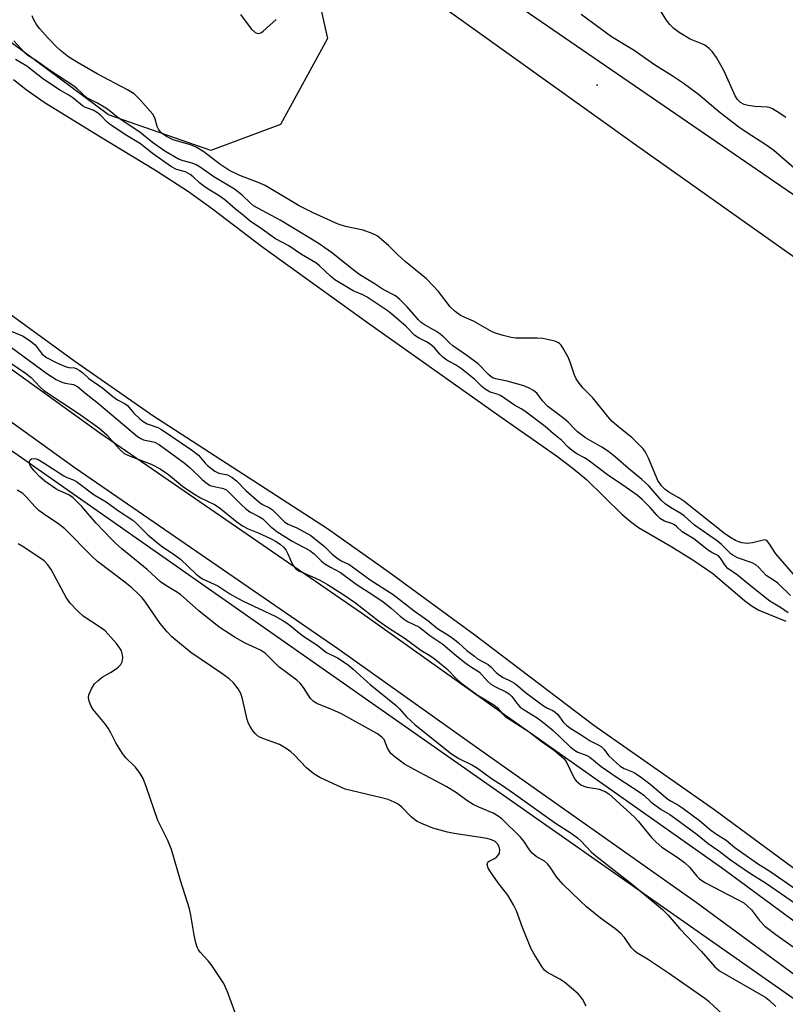
# Model space of a CAD drawing. Units: inches. Extents: x 1225765 to 1231765, y 505457 to 509457.
# Drawn here: x 1229547 to 1229743, y 505651 to 505903 of the extents above; entities that cross this region are included whole.
import ezdxf

# ---------------------------------------------------------------- set-up
doc = ezdxf.new("R2010")
doc.units = ezdxf.units.IN
doc.header["$MEASUREMENT"] = 0
for name, color, linetype in [('ELEV-Spot Elevation', 7, 'Continuous'), ('HYDRO-Stream Poly Centerlines', 142, 'Continuous'), ('HYDRO-Water Body', 4, 'Continuous'), ('NTRL-Trees', 3, 'Continuous'), ('TRANS-Road', 130, 'Continuous'), ('Undefined', 1, 'Continuous')]:
    doc.layers.add(name, color=color, linetype=linetype)

msp = doc.modelspace()

# ---------------------------------------------------------------- linework, layer by layer
at = {"layer": 'ELEV-Spot Elevation'}
msp.add_point((1229694.98, 505886.45, 182.97), dxfattribs=at)
at = {"layer": 'HYDRO-Stream Poly Centerlines'}
for points in [[(1229993.21, 505513.57), (1229960.98, 505535.18), (1229925.8, 505559.63), (1229899.59, 505578.3), (1229864.18, 505604.11), (1229845.05, 505617.44), (1229824, 505631.73), (1229790.63, 505653.8), (1229774.66, 505664.89), (1229757.84, 505676.89), (1229724.8, 505701.23), (1229694.15, 505722.74), (1229663.73, 505745.83), (1229641.86, 505761.86), (1229626.04, 505773), (1229581.43, 505801.87), (1229561.43, 505815.8), (1229537.27, 505833.34), (1229508.53, 505854.77), (1229495.7, 505863.66), (1229469.49, 505881.35), (1229443.55, 505899.02), (1229427.49, 505910.53)], [(1229545.78, 505887.91), (1229549.02, 505885.35), (1229553.65, 505882.14), (1229567.62, 505873.49), (1229582.11, 505864.7), (1229590.49, 505859.28), (1229596.65, 505854.81), (1229609.56, 505845.06), (1229636.32, 505825.73), (1229669.85, 505802.01), (1229684.57, 505791.66), (1229688.89, 505788.4), (1229692.27, 505785.61), (1229701.3, 505776.79), (1229703.48, 505774.86), (1229705.52, 505773.31), (1229714.08, 505768.44), (1229719.74, 505764.91), (1229724.57, 505761.56), (1229732.69, 505754.65), (1229734.58, 505753.26), (1229736.35, 505752.2), (1229743.25, 505749.36)]]:
    msp.add_lwpolyline(points, dxfattribs=at)
at = {"layer": 'HYDRO-Water Body'}
for points in [[(1229993.21, 505513.57, 0), (1229960.98, 505535.18, 0), (1229925.8, 505559.63, 0), (1229899.59, 505578.3, 0), (1229864.18, 505604.11, 0), (1229845.05, 505617.44, 0), (1229824, 505631.73, 0), (1229790.63, 505653.8, 0), (1229774.66, 505664.89, 0), (1229757.84, 505676.89, 0), (1229724.8, 505701.23, 0), (1229694.15, 505722.74, 0), (1229663.73, 505745.83, 0), (1229641.86, 505761.86, 0), (1229626.04, 505773, 0), (1229581.43, 505801.87, 0), (1229561.43, 505815.8, 0), (1229537.27, 505833.34, 0), (1229508.53, 505854.77, 0), (1229495.7, 505863.66, 0), (1229469.49, 505881.35, 0), (1229443.55, 505899.02, 0), (1229427.49, 505910.53, 0)], [(1229545.78, 505887.91, 0), (1229549.02, 505885.35, 0), (1229553.65, 505882.14, 0), (1229567.62, 505873.49, 0), (1229582.11, 505864.7, 0), (1229590.49, 505859.28, 0), (1229596.65, 505854.81, 0), (1229609.56, 505845.06, 0), (1229636.32, 505825.73, 0), (1229669.85, 505802.01, 0), (1229684.57, 505791.66, 0), (1229688.89, 505788.4, 0), (1229692.27, 505785.61, 0), (1229701.3, 505776.79, 0), (1229703.48, 505774.86, 0), (1229705.52, 505773.31, 0), (1229714.08, 505768.44, 0), (1229719.74, 505764.91, 0), (1229724.57, 505761.56, 0), (1229732.69, 505754.65, 0), (1229734.58, 505753.26, 0), (1229736.35, 505752.2, 0), (1229743.25, 505749.36, 0)]]:
    msp.add_polyline3d(points, dxfattribs=at)
at = {"layer": 'NTRL-Trees'}
for points in [[(1228767.13, 506338.34), (1230024.49, 505457.21), (1229164.49, 505457.3), (1229059.12, 505530.9), (1229029.56, 505652.62), (1229017.59, 505746.22), (1229009.09, 505812.66), (1229004.1, 505851.66), (1228990.13, 505918.12), (1228800.03, 506132.55), (1228770.77, 506195.22), (1228765.02, 506207.54), (1228753.75, 506239.44), (1228745.25, 506290.06), (1228739.12, 506343.94), (1228746.5, 506351.84)], [(1229614.05, 505876.37), (1229596.21, 505869.73), (1229570.06, 505878.86), (1229501.99, 505929.5), (1229386.2, 505991.75), (1229331.83, 506032.84), (1229331.41, 506056.91), (1229350.09, 506073.93), (1229375.41, 506086.38), (1229394.08, 506087.21), (1229538.52, 505982.21), (1229568.4, 505956.89), (1229620.69, 505922.44), (1229626.09, 505898.37)]]:
    msp.add_lwpolyline(points, close=True, dxfattribs=at)
at = {"layer": 'TRANS-Road'}
for points in [[(1228908.05, 506263.22), (1228956.84, 506228.44), (1229002.7, 506195.44), (1229066.02, 506155.15), (1229104.99, 506127.27), (1229175.2, 506077.85), (1229236.22, 506033.77), (1229284.8, 505999.01), (1229339.43, 505961.84), (1229404.1, 505913.95), (1229490.56, 505853.17), (1229567.84, 505797.52), (1229634.98, 505751.35), (1229671.33, 505725.5), (1229726.74, 505686.43), (1229794.05, 505636.83), (1229856.06, 505595.03), (1229906.88, 505558.81), (1229976.1, 505510.37), (1230039.98, 505462.69)], [(1230028.94, 505457.21), (1229969.66, 505501.45), (1229900.53, 505549.82), (1229849.79, 505585.99), (1229787.72, 505627.83), (1229720.3, 505677.5), (1229664.98, 505716.52), (1229628.68, 505742.33), (1229561.51, 505788.52), (1229484.18, 505844.21), (1229397.67, 505905.03), (1229333.07, 505952.87), (1229278.51, 505989.99), (1229229.8, 506024.84), (1229168.81, 506068.89), (1229098.63, 506118.29), (1229059.86, 506146.03), (1228996.52, 506186.33), (1228950.44, 506219.5), (1228901.49, 506254.38)], [(1230206.17, 505520.31), (1229940.07, 505711.66), (1229849.65, 505768.55), (1229705.1, 505870.92), (1229587.48, 505955.24)], [(1229676.36, 505905.69), (1229907.08, 505747.47), (1230213.2, 505527.5)]]:
    msp.add_lwpolyline(points, dxfattribs=at)
at = {"layer": 'Undefined'}
for points, elevation in [([(1229743.2, 505878.14), (1229741.56, 505879.32), (1229739.85, 505880.39), (1229739.08, 505880.73), (1229738.52, 505880.85), (1229735.28, 505881), (1229733.6, 505881.22), (1229732.58, 505881.53), (1229731.65, 505882.03), (1229730.88, 505882.78), (1229730.25, 505883.72), (1229727.49, 505890.01), (1229725.51, 505893.5), (1229724.42, 505895.09), (1229723.61, 505895.84), (1229722.48, 505896.64), (1229721.71, 505897.02), (1229718.74, 505898.24), (1229715.96, 505899.88), (1229714.56, 505900.9), (1229713.58, 505901.95), (1229712.68, 505903.08), (1229709.56, 505908.09)], 186), ([(1229745.7, 505760.82), (1229740.67, 505766.58), (1229739, 505769.25), (1229738.33, 505769.99), (1229737.91, 505770.15), (1229737.42, 505770.14), (1229734.67, 505769.44), (1229733.34, 505769.25), (1229731.97, 505769.41), (1229731.17, 505769.67), (1229730.38, 505770.04), (1229728.9, 505770.88), (1229727.55, 505771.83), (1229717.11, 505780.12), (1229715.89, 505780.91), (1229713.32, 505782.37), (1229712.35, 505783.02), (1229711.46, 505783.97), (1229710.53, 505785.39), (1229708.12, 505791.06), (1229707.35, 505792.57), (1229706.71, 505793.5), (1229703.88, 505796.38), (1229700.5, 505798.96), (1229698.86, 505800.47), (1229697.72, 505801.76), (1229693.87, 505806.54), (1229691.38, 505809), (1229690.36, 505810.27), (1229689.61, 505811.39), (1229689.17, 505812.28), (1229688.11, 505815.58), (1229687.54, 505816.94), (1229686.24, 505819.29), (1229685.75, 505820), (1229685.36, 505820.39), (1229684.9, 505820.66), (1229684.14, 505820.95), (1229681.11, 505821.67), (1229679.67, 505821.76), (1229674.15, 505821.72), (1229672.99, 505821.91), (1229670.97, 505822.45), (1229669.25, 505822.96), (1229668.16, 505823.39), (1229663.38, 505826.07), (1229660.96, 505827.12), (1229660, 505827.61), (1229658.65, 505828.59), (1229657.42, 505829.76), (1229654.4, 505833.69), (1229651.32, 505836.93), (1229645.94, 505841.39), (1229644.07, 505843.09), (1229641.67, 505845.46), (1229638.76, 505847.88), (1229637.51, 505848.53), (1229635.14, 505849.41), (1229630.69, 505850.3), (1229628.74, 505850.89), (1229622.35, 505853.77), (1229618.83, 505855.61), (1229610.08, 505860.77), (1229608.36, 505861.56), (1229603.64, 505863.39), (1229600.87, 505864.72), (1229598.53, 505866.26), (1229594.46, 505869.41), (1229592.51, 505870.59), (1229591.04, 505871.2), (1229586.61, 505872.48), (1229584.91, 505873.28), (1229583.53, 505874.3), (1229582.81, 505875.16), (1229582.47, 505875.91), (1229581.95, 505878.06), (1229581.41, 505879.03), (1229578.08, 505882.76), (1229576.61, 505884.19), (1229574.91, 505885.29), (1229567.2, 505889.31), (1229562.32, 505892.12), (1229559.9, 505893.63), (1229557.81, 505895.27), (1229556.72, 505896.3), (1229554.68, 505898.45), (1229552.55, 505900.84), (1229551.65, 505901.98), (1229550.96, 505903.18), (1229550.57, 505904.19)], 182), ([(1229603.79, 505904.53), (1229606.56, 505900.81), (1229607.55, 505899.95), (1229607.97, 505899.73), (1229608.36, 505899.65), (1229608.98, 505899.82), (1229609.65, 505900.29), (1229612.89, 505903.28)], 182), ([(1229746.65, 505864.13), (1229740.19, 505869.75), (1229737.86, 505871.38), (1229733.31, 505874.22), (1229731.19, 505875.69), (1229726.42, 505879.39), (1229720.86, 505884.07), (1229716.97, 505886.92), (1229714.13, 505888.85), (1229709.66, 505891.65), (1229704.47, 505895.3), (1229698.62, 505898.82), (1229690.87, 505904.5)], 184), ([(1229744.41, 505755.98), (1229741.14, 505759.11), (1229740.29, 505759.75), (1229738.23, 505761.07), (1229736.33, 505763.08), (1229735.52, 505763.82), (1229734.64, 505764.34), (1229730.87, 505765.63), (1229729.63, 505766.23), (1229729.15, 505766.62), (1229726.81, 505769), (1229725.79, 505769.89), (1229719.83, 505773.97), (1229717.32, 505776.22), (1229716.38, 505776.96), (1229713.76, 505778.42), (1229712.36, 505779.37), (1229711.39, 505780.31), (1229708.16, 505783.97), (1229706.41, 505785.6), (1229702.98, 505788.46), (1229699.69, 505791.35), (1229697.86, 505792.78), (1229696.17, 505793.92), (1229692.04, 505796.27), (1229690, 505797.82), (1229688.92, 505798.79), (1229687.55, 505800.26), (1229686.47, 505801.23), (1229682.36, 505804.3), (1229680.99, 505805.76), (1229679.61, 505807.6), (1229678.75, 505808.36), (1229677.47, 505809.08), (1229676.23, 505809.53), (1229671.99, 505810.78), (1229669.03, 505811.39), (1229668.35, 505811.63), (1229667.89, 505811.91), (1229667.19, 505812.5), (1229664.55, 505815.21), (1229661.71, 505817.32), (1229658.11, 505819.76), (1229657.31, 505820.46), (1229655.72, 505822.06), (1229654.85, 505822.8), (1229653.91, 505823.46), (1229651.04, 505825.08), (1229649.99, 505825.8), (1229649.31, 505826.47), (1229646.38, 505829.81), (1229644.52, 505831.67), (1229643.42, 505832.61), (1229640.25, 505834.22), (1229638.22, 505835.6), (1229634.35, 505837.93), (1229632.93, 505838.98), (1229627.11, 505843.68), (1229623.63, 505846.05), (1229613.97, 505851.89), (1229607.17, 505855.62), (1229606.37, 505856.26), (1229604.22, 505858.29), (1229602.28, 505859.82), (1229597.02, 505863.05), (1229593.47, 505865.5), (1229592.49, 505866.04), (1229591.47, 505866.48), (1229589.17, 505867.11), (1229587.96, 505867.56), (1229584.43, 505869.56), (1229581.31, 505871.82), (1229578.05, 505874.47), (1229572.51, 505878.09), (1229569.8, 505880.27), (1229567.27, 505881.81), (1229564.5, 505883.2), (1229562.08, 505885.49), (1229561.16, 505886.24), (1229554.98, 505890.25), (1229551.66, 505892.66), (1229549.45, 505894), (1229548.56, 505894.81), (1229545.91, 505897.8)], 180), ([(1229743.84, 505751.49), (1229742.13, 505752.68), (1229739.13, 505754.55), (1229734.62, 505758.05), (1229730.87, 505761.17), (1229728.38, 505762.85), (1229727.78, 505763.51), (1229726.56, 505765.49), (1229726.02, 505766.08), (1229724.3, 505766.91), (1229723.44, 505767.44), (1229719.68, 505770.41), (1229716.72, 505772.21), (1229715.28, 505773.6), (1229714.77, 505774), (1229714.1, 505774.34), (1229712.16, 505775), (1229711.22, 505775.56), (1229710.31, 505776.4), (1229708.55, 505778.46), (1229706.5, 505780.5), (1229705.21, 505781.59), (1229700.42, 505784.96), (1229697.99, 505786.56), (1229692.73, 505790.53), (1229691.74, 505791.16), (1229689.78, 505792.22), (1229688.57, 505793.03), (1229687.58, 505793.87), (1229685.92, 505795.59), (1229683.8, 505797.27), (1229681.67, 505799.19), (1229676.54, 505803.12), (1229675.6, 505803.71), (1229673.89, 505804.61), (1229670.25, 505807.06), (1229669.42, 505807.42), (1229667.62, 505807.99), (1229666.34, 505808.73), (1229665.51, 505809.43), (1229663.74, 505811.21), (1229660.33, 505813.88), (1229658.8, 505814.96), (1229656.58, 505816.15), (1229655.54, 505816.92), (1229654.74, 505817.67), (1229653.39, 505819.29), (1229652.32, 505820.2), (1229651.35, 505820.85), (1229649.33, 505821.8), (1229648.38, 505822.42), (1229646.19, 505824.76), (1229642.41, 505828.01), (1229641.3, 505828.87), (1229636.2, 505832.22), (1229635.07, 505832.82), (1229632.6, 505833.88), (1229627.96, 505836.68), (1229626.79, 505837.59), (1229624.03, 505840.23), (1229623.05, 505841.04), (1229619.4, 505843.16), (1229616.17, 505845.4), (1229612.73, 505847.15), (1229608.8, 505849.99), (1229606.41, 505851.55), (1229604.52, 505853.18), (1229602.53, 505854.75), (1229599.82, 505857.13), (1229598.14, 505858.33), (1229595.57, 505859.82), (1229594.41, 505860.62), (1229593.31, 505861.51), (1229591.75, 505863.01), (1229590.96, 505863.61), (1229589.74, 505864.27), (1229587.46, 505864.89), (1229586.2, 505865.6), (1229581.35, 505868.96), (1229578.23, 505871.46), (1229574.86, 505873.47), (1229570.58, 505876.31), (1229569.74, 505876.98), (1229568.15, 505878.66), (1229567.25, 505879.39), (1229566.16, 505880.03), (1229564.15, 505880.75), (1229563.42, 505881.14), (1229560.93, 505883.22), (1229559.92, 505883.87), (1229557.78, 505885.06), (1229554.56, 505887.2), (1229553.19, 505888.16), (1229549.17, 505891.32), (1229546.27, 505893.04)], 178), ([(1229545.15, 505823.55), (1229548.28, 505822.23), (1229550.17, 505821.03), (1229551.3, 505820.01), (1229553.12, 505817.66), (1229554.18, 505816.8), (1229556.49, 505815.59), (1229558.99, 505814.51), (1229559.91, 505814.26), (1229561.37, 505814.17), (1229562, 505813.93), (1229562.61, 505813.57), (1229563.47, 505812.92), (1229565.08, 505811.45), (1229568.64, 505808.94), (1229571.21, 505806.81), (1229572.39, 505806.01), (1229574.33, 505804.95), (1229574.93, 505804.53), (1229576.58, 505802.6), (1229578.11, 505801.11), (1229578.89, 505800.49), (1229579.97, 505799.89), (1229582.68, 505798.89), (1229583.63, 505798.44), (1229591.29, 505793.2), (1229593.05, 505791.8), (1229594.77, 505789.78), (1229595.38, 505789.17), (1229597.23, 505787.74), (1229598.26, 505787.23), (1229600.46, 505786.84), (1229601.68, 505786.15), (1229602.78, 505785.25), (1229605.17, 505782.8), (1229608.52, 505779.92), (1229609.47, 505779.26), (1229611.22, 505778.39), (1229612.01, 505777.85), (1229615.17, 505774.69), (1229615.96, 505774.21), (1229618.18, 505773.27), (1229621.78, 505771.28), (1229625.3, 505768.46), (1229627.23, 505766.54), (1229628.43, 505765.57), (1229629.58, 505764.83), (1229631.41, 505763.99), (1229632.14, 505763.55), (1229636.97, 505759.93), (1229642.81, 505756.2), (1229648.2, 505752.02), (1229651.72, 505749.57), (1229654.16, 505747.56), (1229657.09, 505745.7), (1229658.52, 505744.69), (1229659.57, 505743.83), (1229661.66, 505741.88), (1229663.65, 505740.44), (1229664.42, 505739.73), (1229667.13, 505738.31), (1229667.8, 505737.72), (1229669.13, 505736.29), (1229670.02, 505735.57), (1229670.98, 505734.96), (1229672.93, 505734.07), (1229673.86, 505733.53), (1229674.73, 505732.88), (1229676.61, 505731.23), (1229681.25, 505727.77), (1229682.26, 505727.14), (1229683.66, 505726.55), (1229684.27, 505726.16), (1229684.96, 505725.5), (1229686.41, 505723.51), (1229687.22, 505722.73), (1229688.25, 505721.97), (1229690.88, 505720.37), (1229693.16, 505718.8), (1229695.41, 505717.69), (1229695.97, 505717.33), (1229696.77, 505716.59), (1229697.9, 505715.05), (1229700.06, 505712.99), (1229700.84, 505712.36), (1229701.92, 505711.72), (1229704.44, 505710.67), (1229706.05, 505709.63), (1229708.48, 505707.84), (1229713.08, 505703.91), (1229713.9, 505703.37), (1229715.62, 505702.45), (1229716.89, 505701.6), (1229721.13, 505698.42), (1229724.05, 505695.98), (1229725.47, 505694.97), (1229727.93, 505693.39), (1229730.14, 505691.56), (1229732.2, 505690.05), (1229736.22, 505687.26), (1229738.9, 505685.61), (1229742.74, 505683), (1229746.35, 505680.42)], 178), ([(1229545.25, 505819.35), (1229554.31, 505812.71), (1229556.69, 505811.22), (1229558.1, 505810.5), (1229559.03, 505810.22), (1229561.09, 505809.93), (1229562.16, 505809.36), (1229564.35, 505807.51), (1229567.07, 505805.38), (1229577.52, 505796.61), (1229578.36, 505796.06), (1229579, 505795.76), (1229581.89, 505795.14), (1229583.09, 505794.5), (1229589.42, 505789.9), (1229590.95, 505788.59), (1229594.01, 505785.61), (1229595.38, 505784.5), (1229596.1, 505784.11), (1229596.62, 505783.92), (1229599.1, 505783.42), (1229600.07, 505783.03), (1229600.81, 505782.4), (1229604.05, 505779.12), (1229605.09, 505778.17), (1229606.23, 505777.39), (1229608.7, 505776.11), (1229609.55, 505775.58), (1229611.4, 505773.7), (1229613.14, 505772.36), (1229617.06, 505769.85), (1229621.51, 505767.45), (1229622.61, 505766.61), (1229624.54, 505764.76), (1229625.37, 505764.08), (1229626.82, 505763.18), (1229629.41, 505761.88), (1229633.34, 505758.84), (1229637.88, 505756), (1229640.28, 505754.32), (1229642.33, 505752.74), (1229644.59, 505750.69), (1229645.76, 505749.78), (1229646.5, 505749.33), (1229649.54, 505747.84), (1229652.25, 505745.7), (1229655.54, 505743.53), (1229658.49, 505740.99), (1229661.19, 505738.84), (1229662.38, 505737.98), (1229664.89, 505736.37), (1229667.07, 505733.99), (1229667.82, 505733.31), (1229668.97, 505732.59), (1229671.67, 505731.33), (1229672.49, 505730.8), (1229673.14, 505730.15), (1229674.7, 505728.06), (1229675.28, 505727.44), (1229676.31, 505726.7), (1229679.64, 505724.67), (1229681.75, 505723.09), (1229683.73, 505721.44), (1229687.95, 505717.44), (1229689.22, 505716.39), (1229690.08, 505715.9), (1229692.35, 505715.02), (1229693.1, 505714.62), (1229696.02, 505712.26), (1229700.1, 505709.39), (1229706.01, 505705.61), (1229706.94, 505704.87), (1229708.82, 505703.12), (1229709.73, 505702.4), (1229711.38, 505701.23), (1229713.56, 505699.95), (1229714.8, 505699.11), (1229720.53, 505694.83), (1229723.33, 505692.51), (1229726.07, 505690.67), (1229729.05, 505688.35), (1229734.22, 505684.88), (1229738.06, 505682.45), (1229752.52, 505672.55)], 180), ([(1229543.45, 505816.47), (1229548.89, 505812.8), (1229550.28, 505811.69), (1229552.49, 505809.28), (1229553.53, 505808.38), (1229562.57, 505802.43), (1229567.6, 505798.84), (1229569.61, 505797.02), (1229572.89, 505793.36), (1229574.07, 505792.29), (1229575.58, 505791.56), (1229580.96, 505789.55), (1229583.29, 505788.34), (1229585.38, 505786.9), (1229589, 505783.93), (1229591.61, 505782.1), (1229593.62, 505780.96), (1229597.14, 505779.22), (1229598.36, 505778.45), (1229602.89, 505774.82), (1229604.36, 505773.76), (1229605.75, 505773.01), (1229608.3, 505771.98), (1229611.46, 505770.54), (1229612.74, 505769.84), (1229613.96, 505769.06), (1229614.83, 505768.33), (1229615.37, 505767.67), (1229615.92, 505766.62), (1229617.12, 505763.89), (1229617.58, 505763.16), (1229617.97, 505762.78), (1229618.93, 505762.2), (1229622.66, 505760.59), (1229624.24, 505759.8), (1229626.04, 505758.77), (1229630.25, 505756.13), (1229633.21, 505754.09), (1229639.12, 505749.49), (1229641.42, 505747.82), (1229645.89, 505744.98), (1229649.9, 505742.02), (1229652.23, 505740.62), (1229653.33, 505739.86), (1229656.49, 505737.28), (1229659.3, 505734.4), (1229660.37, 505733.45), (1229664.33, 505730.6), (1229668.59, 505728), (1229669.39, 505727.31), (1229670.79, 505725.66), (1229671.46, 505725.04), (1229677.34, 505721.26), (1229680.71, 505718.69), (1229684.1, 505716.29), (1229685.28, 505715.32), (1229686.44, 505714.24), (1229687.03, 505713.5), (1229689.11, 505709.27), (1229689.61, 505708.59), (1229690.2, 505708.04), (1229690.85, 505707.57), (1229691.55, 505707.2), (1229692.37, 505706.98), (1229694.67, 505706.65), (1229695.5, 505706.46), (1229697.01, 505705.84), (1229697.94, 505705.25), (1229704.45, 505699.37), (1229705.44, 505698.26), (1229708.86, 505694.1), (1229710.04, 505692.88), (1229711.52, 505691.62), (1229715.71, 505688.9), (1229717.33, 505687.67), (1229718.61, 505686.49), (1229720.45, 505684.18), (1229721.16, 505683.48), (1229722.5, 505682.61), (1229730.89, 505678.25), (1229732.44, 505677.35), (1229733.36, 505676.6), (1229734.43, 505675.57), (1229736.52, 505672.83), (1229737.85, 505671.41), (1229740.68, 505669.26), (1229745.73, 505665.66)], 182), ([(1229727, 505648.87), (1229723.64, 505652.02), (1229722.5, 505652.95), (1229713.23, 505659.38), (1229707.88, 505662.93), (1229705.11, 505664.61), (1229704.5, 505665.06), (1229703.75, 505665.84), (1229701.98, 505668.49), (1229701.03, 505669.56), (1229699.52, 505670.83), (1229695.84, 505673.48), (1229692.28, 505676.38), (1229690.64, 505677.85), (1229686.25, 505682.15), (1229684.56, 505684.06), (1229682.98, 505686.51), (1229682.3, 505687.37), (1229681.49, 505688.07), (1229679.37, 505689.25), (1229678.35, 505690.07), (1229677.66, 505690.93), (1229676.28, 505693.13), (1229675.42, 505694.2), (1229670.6, 505698.85), (1229669.68, 505699.53), (1229668.41, 505700.27), (1229664.77, 505701.82), (1229663.3, 505702.54), (1229661.71, 505703.52), (1229658.99, 505705.5), (1229656.56, 505707.07), (1229648.17, 505711.43), (1229645.74, 505712.85), (1229643.34, 505714.61), (1229642.26, 505715.59), (1229641.43, 505716.94), (1229640.51, 505719.13), (1229639.98, 505719.73), (1229638.85, 505720.55), (1229629.43, 505725.78), (1229627.35, 505726.72), (1229623.34, 505728.37), (1229622.35, 505728.93), (1229621.71, 505729.59), (1229619.95, 505732.45), (1229619.06, 505733.53), (1229618.21, 505734.27), (1229613.64, 505737.74), (1229610.18, 505741.11), (1229608.89, 505741.95), (1229605.02, 505743.76), (1229602.42, 505745.18), (1229598.35, 505747.87), (1229593.13, 505752.05), (1229588.5, 505756.18), (1229587.32, 505756.98), (1229584.73, 505758.48), (1229583.37, 505759.44), (1229579.98, 505762.61), (1229573.46, 505767.88), (1229571.84, 505769.33), (1229570.83, 505770.36), (1229566.91, 505774.48), (1229563.22, 505778.68), (1229561.02, 505780.92), (1229559.9, 505781.73), (1229557.38, 505782.84), (1229556.64, 505783.24), (1229553.82, 505785.22), (1229552.48, 505786.32), (1229551.06, 505787.84), (1229550.17, 505788.99), (1229549.93, 505789.47), (1229549.84, 505789.92), (1229549.87, 505790.33), (1229550.03, 505790.67), (1229550.36, 505790.88), (1229551.04, 505790.98), (1229551.55, 505790.89), (1229552.07, 505790.7), (1229553.37, 505789.98), (1229558.66, 505786.52), (1229559.45, 505786.15), (1229560.87, 505785.63), (1229561.86, 505785.13), (1229566.42, 505781.73), (1229569.47, 505779.95), (1229572.59, 505777.58), (1229576.27, 505775.22), (1229577.16, 505774.44), (1229580.14, 505771.51), (1229581.68, 505770.15), (1229583.55, 505768.66), (1229586.92, 505766.38), (1229588.45, 505765.26), (1229592.51, 505761.45), (1229593.62, 505760.54), (1229594.31, 505760.13), (1229597.98, 505758.39), (1229601.09, 505756.41), (1229604.34, 505754.58), (1229612.7, 505750.64), (1229614.67, 505749.59), (1229616.09, 505748.63), (1229619.74, 505745.64), (1229623.36, 505743.38), (1229625.82, 505741.42), (1229628.59, 505740.03), (1229631.32, 505738.2), (1229632.6, 505737.15), (1229636.97, 505733.21), (1229643.64, 505727.82), (1229644.45, 505727.02), (1229646.28, 505724.94), (1229648.46, 505722.91), (1229657.77, 505715.51), (1229659.62, 505714.31), (1229663.13, 505712.54), (1229664.38, 505711.82), (1229667.97, 505709.16), (1229670.79, 505707.41), (1229673.63, 505705.45), (1229684.38, 505697.73), (1229688.37, 505695.19), (1229689.97, 505694.02), (1229690.83, 505693.23), (1229693.46, 505690.45), (1229694.63, 505689.35), (1229704.05, 505682.08), (1229711.73, 505675.71), (1229713.15, 505674.25), (1229716.1, 505670.7), (1229721.61, 505665.02), (1229725.03, 505661.05), (1229726.24, 505659.98), (1229738.12, 505653.17), (1229738.98, 505652.49), (1229740.66, 505650.9)], 184), ([(1229692.15, 505650.93), (1229691.26, 505652.76), (1229690.75, 505653.46), (1229690.13, 505654.09), (1229686.7, 505657), (1229685.48, 505657.83), (1229682.15, 505659.62), (1229681.5, 505660.16), (1229680.98, 505660.82), (1229678.86, 505664.24), (1229678.02, 505665.76), (1229675.9, 505671.04), (1229674.34, 505675.36), (1229673.62, 505676.9), (1229672.15, 505679.32), (1229669.66, 505682.49), (1229667.69, 505685.33), (1229667.13, 505686.28), (1229666.9, 505687.17), (1229667.03, 505687.73), (1229667.34, 505688.02), (1229668.77, 505688.69), (1229669.23, 505689.02), (1229669.8, 505689.62), (1229670.01, 505690.11), (1229670.07, 505690.92), (1229669.91, 505691.73), (1229669.49, 505692.43), (1229668.91, 505693.02), (1229667.94, 505693.52), (1229666.83, 505693.82), (1229658.42, 505695.07), (1229656.69, 505695.41), (1229652.94, 505696.48), (1229650.54, 505697.46), (1229648.99, 505698.2), (1229648.27, 505698.64), (1229647.44, 505699.38), (1229645.07, 505701.84), (1229644.15, 505702.56), (1229643.11, 505703.15), (1229641.52, 505703.76), (1229639.86, 505704.26), (1229632.33, 505705.99), (1229630.61, 505706.45), (1229628.68, 505707.25), (1229624.06, 505709.39), (1229622.57, 505710.38), (1229620.69, 505711.86), (1229617.56, 505715.22), (1229616.7, 505715.96), (1229615.51, 505716.8), (1229613.77, 505717.83), (1229609.55, 505719.36), (1229608.79, 505719.71), (1229608.17, 505720.1), (1229607.58, 505720.65), (1229607.05, 505721.31), (1229606.25, 505722.49), (1229605.86, 505723.25), (1229605.54, 505724.26), (1229604.33, 505729.52), (1229603.91, 505730.89), (1229603.23, 505732.12), (1229602, 505733.66), (1229600.91, 505734.61), (1229599.03, 505736), (1229591.09, 505741.36), (1229586.24, 505745.43), (1229585.04, 505746.64), (1229583.24, 505748.81), (1229579.39, 505754.53), (1229578.67, 505755.4), (1229577.47, 505756.59), (1229576.03, 505757.91), (1229574.24, 505759.37), (1229567.3, 505764.61), (1229565.89, 505765.9), (1229558.93, 505772.97), (1229557.34, 505774.23), (1229553.42, 505776.8), (1229552.25, 505777.66), (1229551.22, 505778.71), (1229549.15, 505781.12), (1229548.13, 505782.01), (1229546.76, 505782.91)], 182), ([(1229603.28, 505646.94), (1229600.53, 505654.59), (1229599.54, 505656.75), (1229596.28, 505661.62), (1229595.57, 505662.53), (1229593.48, 505664.75), (1229593.05, 505665.39), (1229592.71, 505666.08), (1229592.38, 505667.16), (1229591.95, 505669.11), (1229591.16, 505674.18), (1229590.8, 505675.85), (1229588.46, 505683.12), (1229586.14, 505691), (1229585.21, 505693.35), (1229582.71, 505698.39), (1229579.71, 505707.13), (1229578.9, 505709.19), (1229578.17, 505710.42), (1229576.95, 505712.05), (1229574.54, 505714.46), (1229573.63, 505715.57), (1229571.94, 505718.27), (1229570.68, 505720.83), (1229570, 505722.04), (1229569.14, 505723.2), (1229566.17, 505726.81), (1229565.57, 505727.82), (1229565.15, 505728.91), (1229564.97, 505729.75), (1229565.06, 505730.55), (1229565.73, 505732.12), (1229566.5, 505733.34), (1229567.33, 505734.15), (1229568.49, 505735.04), (1229570.62, 505736.26), (1229572.01, 505737.21), (1229572.66, 505737.73), (1229573.2, 505738.33), (1229573.53, 505739.02), (1229573.74, 505740.03), (1229573.69, 505740.8), (1229573.38, 505741.78), (1229572.98, 505742.53), (1229572.11, 505743.72), (1229569.19, 505746.89), (1229568.03, 505747.78), (1229563.6, 505750.71), (1229562.1, 505752.1), (1229560.28, 505753.99), (1229559.29, 505755.41), (1229555.39, 505762.58), (1229554.57, 505763.81), (1229553.62, 505764.79), (1229548.39, 505768.29), (1229546.95, 505769.15)], 180)]:
    msp.add_lwpolyline(points, dxfattribs=dict(at, elevation=elevation))

doc.saveas('drawing.dxf')
